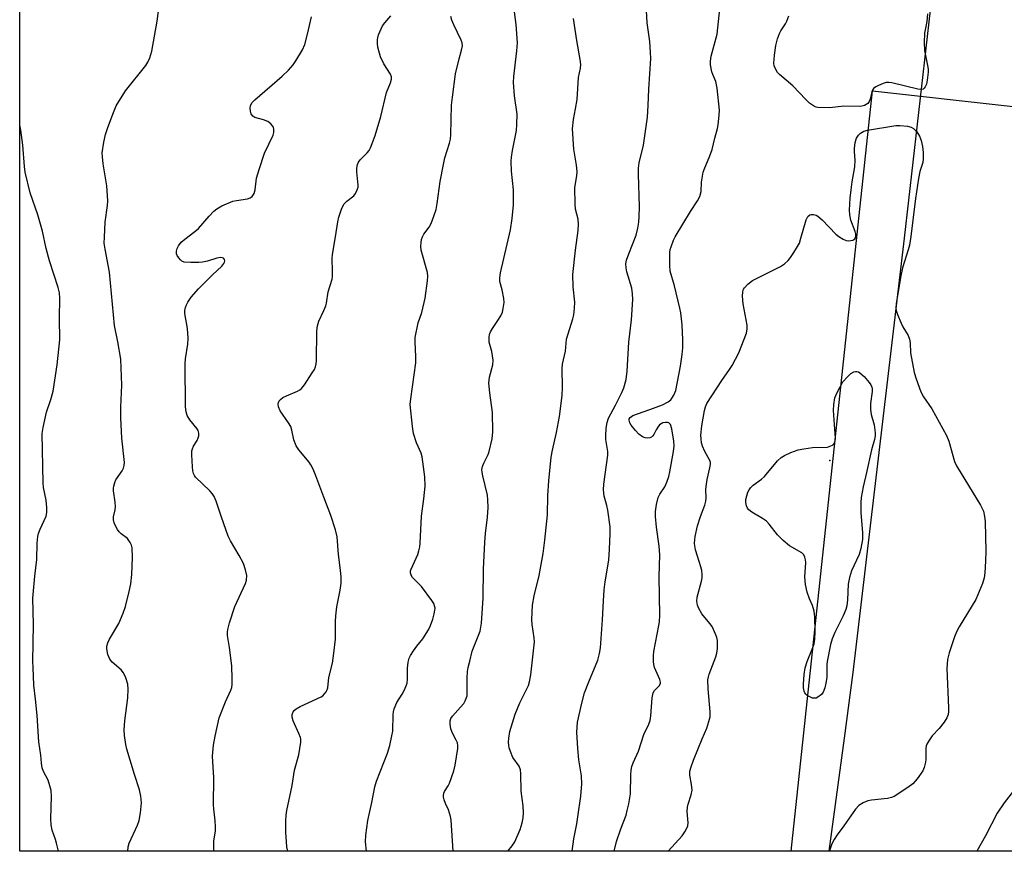
# Model space of a CAD drawing. Units: inches. Extents: x 1189773 to 1195773, y 569457 to 573458.
# Drawn here: x 1189773 to 1190062, y 569458 to 569702 of the extents above; entities that cross this region are included whole.
import ezdxf

# ---------------------------------------------------------------- set-up
doc = ezdxf.new("R2010")
doc.units = ezdxf.units.IN
doc.header["$MEASUREMENT"] = 0
for name, color, linetype in [('ELEV-Spot Elevation', 7, 'Continuous'), ('NTRL-Pasture Land', 2, 'Continuous'), ('NTRL-Trees', 3, 'Continuous'), ('Undefined', 1, 'Continuous')]:
    doc.layers.add(name, color=color, linetype=linetype)

msp = doc.modelspace()

# ---------------------------------------------------------------- linework, layer by layer
at = {"layer": 'ELEV-Spot Elevation'}
msp.add_point((1190010.54, 569572.68, 404.53), dxfattribs=at)
at = {"layer": 'NTRL-Pasture Land'}
msp.add_lwpolyline([(1190118.48, 569461.46), (1190126.28, 569457.92), (1189999.21, 569457.94), (1190023.13, 569681.11), (1190101.25, 569672.43), (1190068.26, 569491.87), (1190070, 569477.12), (1190101.91, 569466.06)], close=True, dxfattribs=at)
at = {"layer": 'NTRL-Trees'}
msp.add_lwpolyline([(1190014.81, 569491.11), (1190010.29, 569457.94), (1189772.95, 569457.96), (1189772.99, 570257.82), (1189778.36, 570267.67), (1190048.76, 570416.57), (1190070.78, 570428.48), (1190072.35, 570425.57), (1190085.9, 570380.15), (1190085.01, 570272.75), (1190074.59, 570172.56), (1190060.01, 570055.89), (1190053.76, 569964.22), (1190051.68, 569848.81), (1190043.86, 569738.39), (1190032.41, 569637.87), (1190017.3, 569510.37)], close=True, dxfattribs=at)
at = {"layer": 'Undefined'}
for points, elevation in [([(1189851.62, 569457.95), (1189851.36, 569459.25), (1189851.17, 569460.69), (1189851, 569463.52), (1189850.99, 569466.73), (1189851.09, 569468.52), (1189851.29, 569469.95), (1189852.86, 569477.24), (1189853.59, 569481.71), (1189854.83, 569486.24), (1189855.42, 569489.97), (1189855.41, 569490.81), (1189855.28, 569491.37), (1189854.86, 569492.46), (1189853.14, 569496.27), (1189852.83, 569497.33), (1189852.83, 569498.07), (1189853.2, 569498.91), (1189853.5, 569499.27), (1189854.07, 569499.72), (1189855.26, 569500.4), (1189861.35, 569503.28), (1189861.83, 569503.59), (1189862.39, 569504.11), (1189862.86, 569504.7), (1189863.09, 569505.14), (1189863.3, 569505.95), (1189863.6, 569508.97), (1189864.71, 569513.17), (1189865.14, 569516.09), (1189865.6, 569520.19), (1189865.59, 569525.35), (1189865.67, 569527.01), (1189866.02, 569529.66), (1189867, 569534.6), (1189867.21, 569536.66), (1189867.27, 569538.42), (1189867.09, 569540.44), (1189866.45, 569545.07), (1189866.05, 569550.23), (1189865.54, 569552.24), (1189864.24, 569556.48), (1189862.12, 569561.89), (1189859.84, 569568.16), (1189859.02, 569570.05), (1189858.36, 569571.37), (1189857.89, 569572.12), (1189854.87, 569575.77), (1189854.08, 569576.95), (1189853.33, 569578.71), (1189852.77, 569581.59), (1189852.45, 569582.57), (1189851.81, 569583.69), (1189849.34, 569587.2), (1189848.83, 569588.4), (1189848.73, 569589.17), (1189848.82, 569589.7), (1189849.07, 569590.17), (1189849.44, 569590.58), (1189850.14, 569591.1), (1189851.17, 569591.64), (1189854.42, 569592.97), (1189855.16, 569593.38), (1189855.6, 569593.73), (1189856.5, 569594.88), (1189858.79, 569598.37), (1189859.4, 569599.38), (1189859.75, 569600.17), (1189859.91, 569601), (1189859.97, 569601.86), (1189860.15, 569610.67), (1189860.27, 569612.14), (1189860.7, 569613.49), (1189862.2, 569616.66), (1189862.75, 569618.01), (1189862.95, 569618.83), (1189863.46, 569622.16), (1189864.57, 569625.82), (1189864.69, 569626.69), (1189864.75, 569628.17), (1189864.62, 569631.96), (1189864.66, 569633.12), (1189865.61, 569638.33), (1189866.3, 569642.71), (1189866.59, 569644.11), (1189867.49, 569646.69), (1189868.15, 569648.02), (1189868.89, 569648.8), (1189870.96, 569650.35), (1189871.47, 569651.01), (1189871.96, 569652.04), (1189872.2, 569652.86), (1189872.26, 569653.42), (1189871.81, 569657.33), (1189871.87, 569658.44), (1189872.08, 569659.53), (1189872.37, 569660.24), (1189872.79, 569660.85), (1189874.86, 569662.97), (1189875.42, 569663.66), (1189875.82, 569664.39), (1189876.37, 569665.69), (1189877.26, 569668.08), (1189878.92, 569673.59), (1189880.58, 569680.66), (1189881.71, 569683.52), (1189882.01, 569684.54), (1189882.02, 569685.28), (1189881.76, 569686.01), (1189879.8, 569689.1), (1189878.78, 569691.15), (1189878.03, 569693.94), (1189877.91, 569695.06), (1189877.92, 569696.18), (1189877.99, 569696.73), (1189878.23, 569697.55), (1189879.42, 569700.19), (1189880.03, 569701.12), (1189881.85, 569703.18)], 390), ([(1190039.22, 569703.74), (1190038.99, 569701.53), (1190038.34, 569698.03), (1190038.28, 569695.37), (1190038.37, 569693.01), (1190039.28, 569688.62), (1190039.43, 569687.49), (1190039.43, 569686.62), (1190039.16, 569684.24), (1190038.9, 569683.08), (1190038.55, 569682.3), (1190038.25, 569681.92), (1190037.93, 569681.68), (1190037.24, 569681.52), (1190036.41, 569681.6), (1190028.74, 569683.48), (1190027.9, 569683.61), (1190027.07, 569683.57), (1190026.24, 569683.31), (1190024.88, 569682.69), (1190024.09, 569682.28), (1190023.42, 569681.78), (1190023.11, 569681.36), (1190022.92, 569680.88), (1190022.44, 569678.73), (1190022.16, 569677.99), (1190021.7, 569677.39), (1190020.8, 569676.88), (1190020.01, 569676.64), (1190019.2, 569676.53), (1190014.68, 569676.64), (1190010.58, 569676.2), (1190007.1, 569676.23), (1190006.56, 569676.32), (1190006.04, 569676.52), (1190004.66, 569677.57), (1190003.58, 569678.6), (1189999.76, 569682.63), (1189995.8, 569685.9), (1189995.25, 569686.53), (1189994.82, 569687.23), (1189994.28, 569688.48), (1189994.16, 569689.3), (1189994.31, 569691.57), (1189994.7, 569694.42), (1189995.25, 569696.37), (1189995.82, 569698.01), (1189996.2, 569698.75), (1189997.55, 569700.85), (1189997.95, 569701.6), (1189998.6, 569703.2)], 402), ([(1189963.18, 569457.94), (1189967.25, 569462.48), (1189968.1, 569463.67), (1189968.67, 569464.68), (1189968.92, 569465.45), (1189969.02, 569466.24), (1189968.77, 569469.58), (1189968.83, 569470.91), (1189969.03, 569471.77), (1189969.94, 569474.51), (1189970.18, 569475.84), (1189970.05, 569477.57), (1189969.51, 569480.25), (1189969.56, 569481.43), (1189969.91, 569482.76), (1189970.59, 569484.64), (1189973.11, 569490.9), (1189974.51, 569494.09), (1189975.12, 569496), (1189975.44, 569497.38), (1189975.47, 569498.84), (1189974.9, 569505.66), (1189974.81, 569508.3), (1189974.96, 569509.14), (1189975.21, 569509.96), (1189977.15, 569515), (1189977.47, 569516.04), (1189977.62, 569517.47), (1189977.6, 569519.8), (1189977.45, 569520.64), (1189977.17, 569521.48), (1189976.05, 569523.88), (1189975.4, 569524.8), (1189973.06, 569527.64), (1189972.14, 569529.15), (1189971.72, 569530.22), (1189971.57, 569531.37), (1189971.63, 569532.52), (1189972.94, 569537.18), (1189973.12, 569538.18), (1189973.17, 569539.19), (1189973.02, 569540.31), (1189972.76, 569541.41), (1189971.74, 569544.53), (1189971.22, 569546.46), (1189970.99, 569547.57), (1189970.92, 569548.35), (1189971.09, 569550.31), (1189971.73, 569553.48), (1189972.61, 569556.2), (1189973.88, 569559.53), (1189974.21, 569560.66), (1189974.3, 569561.58), (1189974.24, 569564.24), (1189974.38, 569565.67), (1189974.6, 569567.1), (1189975.43, 569570.44), (1189975.6, 569571.53), (1189975.58, 569572.02), (1189975.41, 569572.64), (1189973.88, 569575.27), (1189973.27, 569576.8), (1189972.97, 569577.84), (1189972.81, 569578.95), (1189972.76, 569580.07), (1189973.04, 569582.85), (1189973.82, 569587.35), (1189974.1, 569588.41), (1189974.47, 569589.34), (1189978.91, 569596.15), (1189981.2, 569599.32), (1189981.97, 569600.57), (1189983.88, 569604.24), (1189986.12, 569610), (1189986.36, 569611.26), (1189986.31, 569612.34), (1189985.19, 569618.59), (1189984.92, 569620.86), (1189985.02, 569622.17), (1189985.25, 569622.88), (1189985.51, 569623.34), (1189986.5, 569624.38), (1189987.89, 569625.44), (1189996.1, 569629.56), (1189997.29, 569630.35), (1189998.33, 569631.3), (1189999.03, 569632.23), (1190000, 569633.7), (1190001.09, 569635.44), (1190001.64, 569636.47), (1190002.12, 569637.85), (1190003.65, 569643.27), (1190004.15, 569644.25), (1190004.67, 569644.76), (1190005.1, 569644.89), (1190005.82, 569644.87), (1190006.55, 569644.65), (1190007.02, 569644.37), (1190008.3, 569643.24), (1190012.35, 569639.09), (1190013.26, 569638.35), (1190014.53, 569637.58), (1190015.33, 569637.26), (1190016.19, 569637.16), (1190017.3, 569637.3), (1190017.9, 569637.66), (1190018.19, 569638.23), (1190018.21, 569639.03), (1190017.97, 569639.88), (1190016.72, 569643.16), (1190016.41, 569644.77), (1190016.34, 569646.16), (1190016.56, 569649.62), (1190016.83, 569652.13), (1190017.16, 569654.42), (1190017.96, 569658.8), (1190018.03, 569660.77), (1190017.79, 569663.37), (1190017.78, 569664.23), (1190017.97, 569665.94), (1190018.4, 569667.26), (1190018.99, 569668.17), (1190019.6, 569668.7), (1190020.54, 569669.26), (1190021.6, 569669.64), (1190029.97, 569670.99), (1190031.12, 569670.99), (1190033.4, 569670.74), (1190034.48, 569670.48), (1190035.17, 569670.06), (1190036.12, 569669.06), (1190036.88, 569667.88), (1190037.36, 569666.52), (1190037.75, 569664.82), (1190037.92, 569663.04), (1190037.94, 569661.17), (1190037.82, 569660.12), (1190037.01, 569657.42), (1190036.64, 569655.37), (1190035.74, 569649.51), (1190034.33, 569638.37), (1190033.92, 569635.83), (1190033.6, 569634.45), (1190031.91, 569629.16), (1190031.3, 569626.35), (1190030.07, 569618.63), (1190029.99, 569617.47), (1190030.07, 569616.62), (1190030.39, 569615.54), (1190031.48, 569612.91), (1190032.02, 569611.88), (1190033.54, 569609.34), (1190033.99, 569608.28), (1190034.17, 569607.14), (1190034.28, 569604.21), (1190035.35, 569598.45), (1190035.86, 569596.57), (1190037.3, 569592.83), (1190038.08, 569591.33), (1190040.46, 569587.82), (1190044.83, 569579.96), (1190045.47, 569578.31), (1190047.2, 569572.39), (1190047.78, 569571.05), (1190054.76, 569559.55), (1190055.31, 569558.54), (1190055.64, 569557.76), (1190055.99, 569556.17), (1190056.14, 569554.76), (1190056.3, 569546.06), (1190056.24, 569543.12), (1190056.04, 569539.65), (1190055.88, 569538.22), (1190055.37, 569536.53), (1190053.41, 569531.85), (1190048.55, 569523.81), (1190047.85, 569522.52), (1190047.2, 569520.89), (1190045.56, 569516.15), (1190045.12, 569514.18), (1190044.88, 569511.63), (1190045.38, 569500.08), (1190045.37, 569498.96), (1190045.25, 569498.12), (1190044.91, 569497.06), (1190044.15, 569495.83), (1190042.7, 569493.99), (1190040.59, 569491.78), (1190039.59, 569490.38), (1190039.05, 569489.4), (1190038.89, 569488.86), (1190038.78, 569488.01), (1190038.74, 569484.87), (1190038.66, 569484.08), (1190038.26, 569482.51), (1190037.82, 569481.51), (1190036.18, 569479.19), (1190034.89, 569477.69), (1190033.47, 569476.63), (1190029.44, 569474.06), (1190028.64, 569473.69), (1190027.54, 569473.42), (1190022.85, 569472.94), (1190021.7, 569472.73), (1190020.37, 569472.13), (1190019.14, 569471.34), (1190018.16, 569470.3), (1190014.72, 569465.37), (1190012.71, 569462.8), (1190011.81, 569461.38), (1190011.17, 569460.14), (1190010.79, 569458.96), (1190010.52, 569457.94)], 402)]:
    msp.add_lwpolyline(points, dxfattribs=dict(at, elevation=elevation))
at = {"layer": 'Undefined', "elevation": 404}
msp.add_lwpolyline([(1190006.05, 569502.83), (1190005.52, 569502.9), (1190004.73, 569503.23), (1190003.98, 569503.68), (1190003.54, 569504.05), (1190003.23, 569504.46), (1190003.03, 569504.91), (1190002.82, 569505.88), (1190002.83, 569507.01), (1190003.04, 569509.86), (1190003.32, 569511.77), (1190003.89, 569513.62), (1190005.45, 569517.22), (1190006.03, 569518.82), (1190006.23, 569520.19), (1190006.3, 569522.44), (1190006.2, 569526.74), (1190005.98, 569528.44), (1190005.53, 569530.06), (1190004.65, 569532.07), (1190003.97, 569533.96), (1190003.47, 569536.23), (1190003.28, 569538.49), (1190003.51, 569542.68), (1190003.43, 569543.51), (1190003.23, 569544.28), (1190002.91, 569544.98), (1190002.36, 569545.55), (1189998.73, 569547.57), (1189996.92, 569549.12), (1189995.23, 569550.82), (1189992.8, 569553.97), (1189992.04, 569554.8), (1189990.84, 569555.65), (1189987.73, 569557.48), (1189986.8, 569558.19), (1189986.43, 569558.62), (1189986.12, 569559.31), (1189985.94, 569560.35), (1189985.99, 569561.19), (1189986.2, 569562.28), (1189986.53, 569563.31), (1189986.9, 569564.02), (1189987.35, 569564.66), (1189988.13, 569565.44), (1189990.5, 569567.13), (1189991.45, 569567.96), (1189995.23, 569572.54), (1189996.29, 569573.53), (1189997.28, 569574.08), (1189999.11, 569574.94), (1190001.25, 569575.76), (1190002.93, 569576.09), (1190005.48, 569576.45), (1190009.92, 569576.59), (1190010.89, 569576.9), (1190011.33, 569577.18), (1190011.74, 569577.57), (1190012.15, 569578.28), (1190012.27, 569579.1), (1190011.65, 569587.28), (1190011.75, 569589.05), (1190012.1, 569591.08), (1190012.66, 569592.4), (1190014.42, 569595.74), (1190015.85, 569597.33), (1190016.78, 569598.19), (1190017.65, 569598.65), (1190018.1, 569598.75), (1190018.55, 569598.75), (1190018.99, 569598.63), (1190019.43, 569598.39), (1190020.69, 569597.28), (1190022.16, 569595.55), (1190022.61, 569594.86), (1190022.94, 569594.14), (1190023.05, 569593.71), (1190023.05, 569592.86), (1190022.56, 569589.38), (1190022.53, 569587.62), (1190022.74, 569586.17), (1190023.6, 569583.1), (1190023.87, 569580.77), (1190023.85, 569579.91), (1190023.68, 569578.83), (1190022.82, 569575.75), (1190021.38, 569569.13), (1190020.32, 569564.9), (1190019.77, 569561.75), (1190019.7, 569560.3), (1190019.72, 569557.41), (1190020.17, 569551.43), (1190020.16, 569549.41), (1190019.63, 569546.79), (1190019.16, 569545.08), (1190016.92, 569540.27), (1190016.32, 569538.31), (1190015.95, 569536.3), (1190015.78, 569531.7), (1190015.56, 569530.01), (1190015.31, 569528.91), (1190014.5, 569527.02), (1190012.02, 569522.14), (1190011.31, 569520.26), (1190010.8, 569518.6), (1190009.79, 569513.63), (1190009.71, 569512.79), (1190009.75, 569510.44), (1190009.67, 569508.98), (1190009.46, 569507.24), (1190009.12, 569505.88), (1190008.62, 569504.61), (1190008.16, 569503.95), (1190007.04, 569503.14), (1190006.55, 569502.92)], close=True, dxfattribs=at)
at = {"layer": 'Undefined'}
for points in [[(1189804.66, 569457.96, 386), (1189804.74, 569459.21, 386), (1189805.05, 569460.28, 386), (1189807.48, 569465.59, 386), (1189808, 569466.95, 386), (1189808.4, 569469.26, 386), (1189808.67, 569472.19, 386), (1189808.46, 569474.15, 386), (1189808.08, 569475.97, 386), (1189806.59, 569480.52, 386), (1189804.34, 569487.89, 386), (1189804.06, 569489.31, 386), (1189803.71, 569491.89, 386), (1189803.62, 569493.61, 386), (1189803.78, 569496.19, 386), (1189804.67, 569502.95, 386), (1189804.74, 569505.56, 386), (1189804.65, 569506.99, 386), (1189804.13, 569508.87, 386), (1189803.43, 569510.36, 386), (1189802.68, 569511.19, 386), (1189800.11, 569513.45, 386), (1189799.41, 569514.33, 386), (1189798.84, 569515.65, 386), (1189798.47, 569517.36, 386), (1189798.49, 569518.12, 386), (1189798.76, 569519.09, 386), (1189799.31, 569520.15, 386), (1189802.02, 569524.82, 386), (1189803.28, 569527.8, 386), (1189803.96, 569529.74, 386), (1189805.1, 569534.2, 386), (1189805.51, 569536.41, 386), (1189805.83, 569539.2, 386), (1189806.04, 569544.13, 386), (1189805.92, 569547.01, 386), (1189805.73, 569547.83, 386), (1189805.39, 569548.59, 386), (1189804.6, 569549.71, 386), (1189802.71, 569551.11, 386), (1189802.14, 569551.68, 386), (1189801.66, 569552.37, 386), (1189800.98, 569553.62, 386), (1189800.63, 569554.39, 386), (1189800.43, 569555.18, 386), (1189800.49, 569556.15, 386), (1189801, 569558.18, 386), (1189801.06, 569558.99, 386), (1189800.95, 569560.38, 386), (1189800.48, 569563.71, 386), (1189800.45, 569564.53, 386), (1189800.53, 569565.1, 386), (1189800.84, 569566.21, 386), (1189801.2, 569567, 386), (1189803, 569569.64, 386), (1189803.4, 569570.4, 386), (1189803.62, 569571.19, 386), (1189803.67, 569572.05, 386), (1189802.96, 569579.2, 386), (1189802.6, 569585.12, 386), (1189802.64, 569588.26, 386), (1189802.94, 569594.72, 386), (1189802.63, 569602.36, 386), (1189801.75, 569607.49, 386), (1189800.76, 569612.28, 386), (1189799.33, 569627.93, 386), (1189798.02, 569634.7, 386), (1189797.77, 569636.39, 386), (1189797.78, 569638.15, 386), (1189798.06, 569642.58, 386), (1189798.75, 569647.45, 386), (1189798.83, 569648.89, 386), (1189798.47, 569653.3, 386), (1189797.39, 569659.76, 386), (1189797.2, 569661.75, 386), (1189797.19, 569662.9, 386), (1189797.65, 569666.08, 386), (1189798.16, 569668.28, 386), (1189798.74, 569670.11, 386), (1189800.25, 569674.26, 386), (1189801.26, 569676.7, 386), (1189803.97, 569681.18, 386), (1189809.93, 569688.61, 386), (1189810.57, 569689.58, 386), (1189811.15, 569690.83, 386), (1189811.67, 569692.8, 386), (1189813.24, 569701.55, 386), (1189814.19, 569708.43, 386)], [(1189900.1, 569457.95, 394), (1189899.52, 569467.04, 394), (1189899.3, 569468.17, 394), (1189898.72, 569470.08, 394), (1189897.87, 569471.93, 394), (1189897.47, 569473.01, 394), (1189897.28, 569473.83, 394), (1189897.26, 569474.32, 394), (1189897.39, 569474.99, 394), (1189897.6, 569475.48, 394), (1189898.65, 569477.11, 394), (1189899.03, 569477.9, 394), (1189900.25, 569481.52, 394), (1189900.66, 569483.22, 394), (1189901.43, 569488.12, 394), (1189901.47, 569488.98, 394), (1189901.33, 569489.8, 394), (1189900.99, 569490.57, 394), (1189899.91, 569492.59, 394), (1189899.46, 569493.89, 394), (1189899.19, 569495.23, 394), (1189899.24, 569496.23, 394), (1189899.45, 569496.92, 394), (1189899.91, 569497.63, 394), (1189902.3, 569500.22, 394), (1189903.22, 569501.35, 394), (1189903.62, 569502.06, 394), (1189904.03, 569503.07, 394), (1189904.17, 569503.6, 394), (1189904.25, 569504.43, 394), (1189904.18, 569508.7, 394), (1189904.3, 569510.73, 394), (1189904.46, 569511.87, 394), (1189904.99, 569513.78, 394), (1189905.65, 569516.65, 394), (1189908.01, 569522.59, 394), (1189908.41, 569524.85, 394), (1189908.86, 569532.22, 394), (1189908.98, 569540.79, 394), (1189909.4, 569548.68, 394), (1189909.59, 569551.22, 394), (1189910.2, 569556.01, 394), (1189910.34, 569558.8, 394), (1189910.3, 569561.07, 394), (1189910.16, 569562.48, 394), (1189908.78, 569568.09, 394), (1189908.58, 569569.21, 394), (1189908.54, 569570.04, 394), (1189908.69, 569570.83, 394), (1189909.06, 569571.86, 394), (1189910.39, 569574.42, 394), (1189910.7, 569575.25, 394), (1189911.53, 569579.04, 394), (1189911.75, 569581.1, 394), (1189911.68, 569586.69, 394), (1189910.88, 569592.49, 394), (1189910.61, 569595.33, 394), (1189910.8, 569597.07, 394), (1189911.69, 569600.67, 394), (1189911.82, 569602.06, 394), (1189911.47, 569604.63, 394), (1189910.67, 569607.39, 394), (1189910.63, 569608.8, 394), (1189910.75, 569609.64, 394), (1189911.05, 569610.43, 394), (1189911.66, 569611.43, 394), (1189913.24, 569613.71, 394), (1189914.09, 569615.13, 394), (1189914.53, 569616.14, 394), (1189914.79, 569617.26, 394), (1189915.02, 569618.98, 394), (1189914.96, 569620.14, 394), (1189914.49, 569622.74, 394), (1189913.78, 569625.19, 394), (1189913.75, 569626.26, 394), (1189914.01, 569627.69, 394), (1189916.91, 569640.36, 394), (1189917.42, 569643.7, 394), (1189917.77, 569647.69, 394), (1189917.79, 569652.11, 394), (1189917.19, 569657.54, 394), (1189917.09, 569660.48, 394), (1189917.2, 569661.63, 394), (1189917.52, 569663.64, 394), (1189918.65, 569669.54, 394), (1189918.82, 569671.22, 394), (1189918.84, 569674.32, 394), (1189918.1, 569679.69, 394), (1189917.83, 569683.56, 394), (1189917.94, 569685.32, 394), (1189918.79, 569692.92, 394), (1189918.96, 569695.27, 394), (1189918.57, 569700.58, 394), (1189917.92, 569705.84, 394)], [(1189934.97, 569457.95, 398), (1189935.45, 569461.61, 398), (1189936.35, 569466.01, 398), (1189936.67, 569468, 398), (1189937.5, 569474.08, 398), (1189937.8, 569477.7, 398), (1189937.77, 569480.04, 398), (1189936.97, 569484.8, 398), (1189936.69, 569488.15, 398), (1189936.41, 569492.88, 398), (1189936.58, 569495.86, 398), (1189937.81, 569501.39, 398), (1189938.66, 569504.4, 398), (1189939.86, 569507.66, 398), (1189942.57, 569514.07, 398), (1189943.06, 569515.95, 398), (1189943.33, 569517.62, 398), (1189943.94, 569525.9, 398), (1189944.17, 569531.44, 398), (1189944.42, 569534.66, 398), (1189944.66, 569537, 398), (1189945.75, 569543.43, 398), (1189946, 569546.63, 398), (1189946.19, 569551.12, 398), (1189946.11, 569553.18, 398), (1189945.45, 569558.04, 398), (1189945.19, 569559.45, 398), (1189944.41, 569562.18, 398), (1189944.17, 569564.03, 398), (1189944.3, 569565.73, 398), (1189945.46, 569574.2, 398), (1189945.43, 569575.31, 398), (1189944.9, 569578.76, 398), (1189944.89, 569579.86, 398), (1189945.02, 569582.14, 398), (1189945.24, 569583.82, 398), (1189945.65, 569585.03, 398), (1189947.71, 569588.87, 398), (1189949.54, 569592.62, 398), (1189950.12, 569593.97, 398), (1189950.81, 569596.4, 398), (1189951.14, 569598.83, 398), (1189951.65, 569607.39, 398), (1189952.44, 569613.97, 398), (1189952.8, 569619.92, 398), (1189952.7, 569621.6, 398), (1189952.47, 569623.27, 398), (1189951.04, 569628.02, 398), (1189950.82, 569629.17, 398), (1189950.77, 569630.32, 398), (1189950.98, 569631.43, 398), (1189951.59, 569633.34, 398), (1189953.78, 569638.73, 398), (1189954.3, 569640.88, 398), (1189954.53, 569642.58, 398), (1189954.65, 569644.29, 398), (1189954.72, 569647.1, 398), (1189954.42, 569656.7, 398), (1189954.44, 569658.46, 398), (1189954.69, 569660.01, 398), (1189955.97, 569665.2, 398), (1189957.08, 569673.41, 398), (1189957.31, 569676.81, 398), (1189957.47, 569681.63, 398), (1189958.05, 569690.68, 398), (1189958.01, 569692.41, 398), (1189957.74, 569695.64, 398), (1189957.01, 569701.07, 398), (1189956.67, 569706.45, 398)], [(1189829.92, 569457.96, 388), (1189829.88, 569458.67, 388), (1189829.94, 569460.9, 388), (1189830.34, 569463.98, 388), (1189830.42, 569465.11, 388), (1189830.31, 569466.85, 388), (1189829.89, 569470.38, 388), (1189829.83, 569471.55, 388), (1189829.86, 569479.45, 388), (1189829.55, 569485.81, 388), (1189829.83, 569489.12, 388), (1189830.25, 569491.68, 388), (1189831.45, 569497.06, 388), (1189833.32, 569501.79, 388), (1189834.86, 569505.22, 388), (1189835.13, 569506.02, 388), (1189835.29, 569506.86, 388), (1189835.32, 569508.6, 388), (1189835.13, 569512.38, 388), (1189834.48, 569517.72, 388), (1189833.95, 569521.32, 388), (1189833.92, 569522.29, 388), (1189834, 569523.05, 388), (1189834.53, 569525.02, 388), (1189836.03, 569529.76, 388), (1189839.2, 569536.49, 388), (1189839.47, 569537.56, 388), (1189839.55, 569538.91, 388), (1189839.23, 569540.51, 388), (1189838.56, 569542.36, 388), (1189837.31, 569544.74, 388), (1189834.75, 569549.08, 388), (1189834.1, 569550.41, 388), (1189832.12, 569556.01, 388), (1189830.57, 569560.75, 388), (1189830.02, 569562.05, 388), (1189829.44, 569562.92, 388), (1189828.68, 569563.77, 388), (1189824.54, 569567.78, 388), (1189824.2, 569568.22, 388), (1189823.89, 569568.83, 388), (1189823.71, 569569.65, 388), (1189823.61, 569570.81, 388), (1189823.45, 569574.34, 388), (1189823.49, 569575.49, 388), (1189823.6, 569576.04, 388), (1189823.91, 569576.81, 388), (1189824.98, 569578.54, 388), (1189825.35, 569579.3, 388), (1189825.46, 569579.84, 388), (1189825.47, 569580.67, 388), (1189825.3, 569581.46, 388), (1189825.04, 569581.94, 388), (1189822.86, 569584.62, 388), (1189822.09, 569585.85, 388), (1189821.74, 569586.93, 388), (1189821.58, 569588.37, 388), (1189821.48, 569601.01, 388), (1189821.61, 569602.45, 388), (1189822.25, 569606.76, 388), (1189822.34, 569608.5, 388), (1189822.19, 569611.43, 388), (1189821.41, 569615.83, 388), (1189821.41, 569616.7, 388), (1189821.55, 569617.55, 388), (1189821.84, 569618.36, 388), (1189822.25, 569619.14, 388), (1189823.27, 569620.59, 388), (1189825.44, 569623.04, 388), (1189826.84, 569624.51, 388), (1189829.51, 569627.14, 388), (1189832.26, 569629.65, 388), (1189832.88, 569630.43, 388), (1189833.06, 569630.85, 388), (1189833.12, 569631.28, 388), (1189833.01, 569631.67, 388), (1189832.72, 569631.99, 388), (1189832.32, 569632.17, 388), (1189831.85, 569632.22, 388), (1189830.78, 569632.05, 388), (1189828.03, 569631.18, 388), (1189826.59, 569630.84, 388), (1189825.45, 569630.75, 388), (1189823.14, 569630.73, 388), (1189821.18, 569630.86, 388), (1189820.47, 569631.17, 388), (1189820.09, 569631.52, 388), (1189819.59, 569632.15, 388), (1189819.17, 569632.85, 388), (1189818.98, 569633.33, 388), (1189818.95, 569634.1, 388), (1189819.15, 569634.89, 388), (1189819.49, 569635.66, 388), (1189820.31, 569636.74, 388), (1189821.36, 569637.65, 388), (1189824.32, 569639.83, 388), (1189825.41, 569640.73, 388), (1189828.54, 569644.39, 388), (1189829.91, 569645.82, 388), (1189830.75, 569646.55, 388), (1189832.26, 569647.37, 388), (1189835.46, 569648.72, 388), (1189836.58, 569648.99, 388), (1189839.75, 569649.49, 388), (1189840.54, 569649.73, 388), (1189841.17, 569650.15, 388), (1189841.75, 569650.98, 388), (1189842.02, 569652.05, 388), (1189842.45, 569655.48, 388), (1189843.17, 569658.06, 388), (1189844.72, 569662.88, 388), (1189847.26, 569668.15, 388), (1189847.47, 569668.95, 388), (1189847.53, 569669.75, 388), (1189847.4, 569670.49, 388), (1189847.15, 569670.91, 388), (1189846.6, 569671.46, 388), (1189845.73, 569672.1, 388), (1189844.46, 569672.68, 388), (1189841.97, 569673.31, 388), (1189841.32, 569673.72, 388), (1189840.88, 569674.38, 388), (1189840.63, 569675.2, 388), (1189840.52, 569676.06, 388), (1189840.63, 569676.82, 388), (1189841.11, 569677.71, 388), (1189841.89, 569678.52, 388), (1189849.94, 569685.42, 388), (1189851.84, 569687.25, 388), (1189853.14, 569688.8, 388), (1189853.98, 569689.96, 388), (1189855.87, 569693.19, 388), (1189856.57, 569694.75, 388), (1189857.38, 569697.74, 388), (1189858.57, 569702.86, 388)], [(1189874.67, 569457.95, 392), (1189874.4, 569460.67, 392), (1189874.48, 569462.67, 392), (1189875.05, 569466.93, 392), (1189876.23, 569472.21, 392), (1189877.13, 569476.84, 392), (1189877.59, 569478.47, 392), (1189880.8, 569486.78, 392), (1189881.51, 569489.02, 392), (1189882.13, 569491.8, 392), (1189882.36, 569493.2, 392), (1189882.49, 569498.04, 392), (1189882.59, 569498.88, 392), (1189882.81, 569499.72, 392), (1189883.58, 569501.61, 392), (1189885.18, 569504.09, 392), (1189885.75, 569505.12, 392), (1189886.33, 569506.45, 392), (1189886.59, 569507.27, 392), (1189886.71, 569508.42, 392), (1189886.67, 569511.68, 392), (1189886.89, 569513.46, 392), (1189887.17, 569514.6, 392), (1189887.54, 569515.36, 392), (1189888.46, 569516.8, 392), (1189889.47, 569518.18, 392), (1189891.18, 569520.26, 392), (1189892.88, 569522.95, 392), (1189893.45, 569524.23, 392), (1189894.11, 569526.07, 392), (1189894.56, 569527.66, 392), (1189894.76, 569528.72, 392), (1189894.79, 569529.25, 392), (1189894.67, 569530, 392), (1189894.4, 569530.69, 392), (1189893.89, 569531.56, 392), (1189890.86, 569535.61, 392), (1189888.21, 569538.26, 392), (1189887.81, 569538.95, 392), (1189887.61, 569539.7, 392), (1189887.63, 569540.22, 392), (1189887.77, 569540.75, 392), (1189889.71, 569545.03, 392), (1189890.07, 569546.13, 392), (1189890.33, 569547.25, 392), (1189890.45, 569548.41, 392), (1189890.8, 569556.31, 392), (1189891.5, 569561.35, 392), (1189891.88, 569565.15, 392), (1189891.78, 569567.89, 392), (1189890.97, 569573.68, 392), (1189890.68, 569574.81, 392), (1189889.36, 569577.87, 392), (1189888.49, 569580.55, 392), (1189888.19, 569582.59, 392), (1189887.52, 569589.08, 392), (1189887.64, 569590.77, 392), (1189889.12, 569601.26, 392), (1189889.14, 569603.19, 392), (1189888.92, 569607.33, 392), (1189888.99, 569608.78, 392), (1189889.87, 569613.01, 392), (1189890.87, 569616.09, 392), (1189891.92, 569620.25, 392), (1189892.61, 569625.38, 392), (1189892.64, 569626.73, 392), (1189892.53, 569627.82, 392), (1189890.75, 569634.34, 392), (1189890.63, 569635.49, 392), (1189890.69, 569636.65, 392), (1189890.82, 569637.5, 392), (1189891.09, 569638.3, 392), (1189891.52, 569639.04, 392), (1189893.05, 569641.17, 392), (1189893.6, 569642.19, 392), (1189894.46, 569644.38, 392), (1189895.11, 569646.33, 392), (1189895.44, 569648.07, 392), (1189896.28, 569654.53, 392), (1189897.22, 569659.48, 392), (1189897.7, 569661.46, 392), (1189899.07, 569665.74, 392), (1189899.33, 569667, 392), (1189899.43, 569668.35, 392), (1189899.65, 569676.9, 392), (1189899.86, 569679.24, 392), (1189900.82, 569686.17, 392), (1189901.82, 569690.53, 392), (1189902.58, 569693.09, 392), (1189902.79, 569694.4, 392), (1189902.72, 569695.2, 392), (1189902.45, 569696.01, 392), (1189900.25, 569700.53, 392), (1189899.68, 569701.89, 392), (1189899.43, 569703, 392)], [(1189947.35, 569457.94, 400), (1189948.01, 569460.84, 400), (1189949.26, 569464.52, 400), (1189950.81, 569468.57, 400), (1189951.18, 569469.88, 400), (1189951.62, 569471.91, 400), (1189952.11, 569474.84, 400), (1189952.2, 569480.35, 400), (1189952.3, 569481.72, 400), (1189952.48, 569482.79, 400), (1189952.89, 569483.9, 400), (1189954.46, 569487.32, 400), (1189956.01, 569492.18, 400), (1189957.47, 569495.22, 400), (1189957.88, 569496.3, 400), (1189958.1, 569497.73, 400), (1189958.44, 569503.01, 400), (1189958.72, 569504.4, 400), (1189959.16, 569505.1, 400), (1189960.57, 569506.53, 400), (1189960.89, 569507.15, 400), (1189960.93, 569507.62, 400), (1189960.76, 569508.38, 400), (1189959.15, 569511.89, 400), (1189958.97, 569512.75, 400), (1189958.91, 569513.62, 400), (1189958.91, 569515.4, 400), (1189959, 569516.58, 400), (1189960.47, 569524.19, 400), (1189960.61, 569525.33, 400), (1189960.7, 569527.27, 400), (1189960.5, 569538.49, 400), (1189960.73, 569544.97, 400), (1189960.52, 569547.54, 400), (1189959.79, 569553.06, 400), (1189959.49, 569556.24, 400), (1189959.44, 569557.69, 400), (1189959.72, 569559.75, 400), (1189960.2, 569561.76, 400), (1189960.72, 569562.75, 400), (1189962.19, 569564.9, 400), (1189962.78, 569566.24, 400), (1189963.36, 569567.9, 400), (1189963.69, 569569.3, 400), (1189964.75, 569575.27, 400), (1189964.95, 569576.98, 400), (1189964.87, 569578.3, 400), (1189964.25, 569581.9, 400), (1189963.82, 569583.17, 400), (1189963.38, 569583.69, 400), (1189962.93, 569583.83, 400), (1189962.41, 569583.83, 400), (1189961.6, 569583.65, 400), (1189961.1, 569583.42, 400), (1189960.67, 569583.06, 400), (1189960.12, 569582.4, 400), (1189959.65, 569581.65, 400), (1189958.95, 569580.27, 400), (1189958.65, 569579.87, 400), (1189958.26, 569579.53, 400), (1189957.82, 569579.29, 400), (1189957.11, 569579.17, 400), (1189956.37, 569579.29, 400), (1189955.66, 569579.57, 400), (1189954.59, 569580.4, 400), (1189953.62, 569581.43, 400), (1189952.33, 569583.03, 400), (1189951.88, 569583.73, 400), (1189951.69, 569584.43, 400), (1189951.77, 569584.87, 400), (1189952.02, 569585.24, 400), (1189952.84, 569585.84, 400), (1189954.2, 569586.37, 400), (1189957.81, 569587.59, 400), (1189961.46, 569588.99, 400), (1189963.14, 569589.83, 400), (1189963.96, 569590.49, 400), (1189964.87, 569591.85, 400), (1189965.39, 569593.15, 400), (1189966.77, 569600.35, 400), (1189967.28, 569603.73, 400), (1189967.43, 569605.72, 400), (1189967.45, 569608.03, 400), (1189967.24, 569612.49, 400), (1189966.84, 569615.94, 400), (1189966.58, 569617.36, 400), (1189965, 569623.86, 400), (1189963.78, 569628.26, 400), (1189963.63, 569629.96, 400), (1189963.63, 569633.7, 400), (1189963.76, 569634.55, 400), (1189964.01, 569635.38, 400), (1189964.75, 569637.28, 400), (1189965.24, 569638.33, 400), (1189969.69, 569645.73, 400), (1189971.8, 569648.86, 400), (1189972.44, 569650.17, 400), (1189972.82, 569651.58, 400), (1189972.97, 569654.34, 400), (1189973.43, 569657.24, 400), (1189973.69, 569658.04, 400), (1189975.39, 569662.02, 400), (1189976.09, 569663.94, 400), (1189976.85, 569667.26, 400), (1189977.59, 569670.08, 400), (1189977.79, 569671.2, 400), (1189978.16, 569674.03, 400), (1189978.23, 569675.46, 400), (1189977.54, 569681.92, 400), (1189977.14, 569683.85, 400), (1189976.23, 569685.92, 400), (1189975.96, 569686.73, 400), (1189975.6, 569688.73, 400), (1189975.54, 569689.88, 400), (1189975.79, 569691.33, 400), (1189977.5, 569697.79, 400), (1189978.32, 569705.18, 400)], [(1189916.14, 569457.95, 396), (1189917.44, 569459.49, 396), (1189918.21, 569460.75, 396), (1189919.72, 569464.31, 396), (1189920.3, 569466.28, 396), (1189920.61, 569467.71, 396), (1189920.7, 569469.19, 396), (1189920.66, 569471.28, 396), (1189920.06, 569475.57, 396), (1189919.96, 569480.63, 396), (1189919.83, 569481.8, 396), (1189919.44, 569482.88, 396), (1189917.65, 569485.47, 396), (1189916.87, 569487.23, 396), (1189916.55, 569488.29, 396), (1189916.39, 569489.13, 396), (1189916.34, 569489.98, 396), (1189916.41, 569491.12, 396), (1189916.77, 569493.13, 396), (1189918.26, 569498.21, 396), (1189919.66, 569501.53, 396), (1189922.16, 569506.59, 396), (1189922.49, 569507.71, 396), (1189922.86, 569509.75, 396), (1189923.96, 569519.39, 396), (1189923.9, 569520.54, 396), (1189923.29, 569524.53, 396), (1189923.16, 569525.93, 396), (1189923.41, 569530.19, 396), (1189923.87, 569532.94, 396), (1189925.33, 569538.88, 396), (1189926.47, 569545.34, 396), (1189927.01, 569549.26, 396), (1189927.79, 569556.73, 396), (1189927.86, 569562.32, 396), (1189928.12, 569566.65, 396), (1189928.88, 569573.61, 396), (1189929.19, 569575.66, 396), (1189930.37, 569580.83, 396), (1189931.27, 569585.51, 396), (1189932.12, 569591.73, 396), (1189932.2, 569594.05, 396), (1189932.08, 569599.63, 396), (1189932.17, 569600.87, 396), (1189933.08, 569604.76, 396), (1189933.39, 569608.26, 396), (1189935.24, 569614.26, 396), (1189935.46, 569615.35, 396), (1189935.71, 569617.38, 396), (1189935.77, 569619.1, 396), (1189935.34, 569623.61, 396), (1189935.23, 569627.27, 396), (1189936.01, 569634.39, 396), (1189936.76, 569640.12, 396), (1189936.87, 569642.05, 396), (1189936.76, 569643.45, 396), (1189936.03, 569646.45, 396), (1189935.85, 569647.86, 396), (1189935.79, 569652.78, 396), (1189936.36, 569656.16, 396), (1189936.45, 569657.43, 396), (1189936.28, 569659.31, 396), (1189935.48, 569664.04, 396), (1189935.14, 569670, 396), (1189935.41, 569672.72, 396), (1189936.03, 569675.82, 396), (1189936.46, 569678.57, 396), (1189936.82, 569685.05, 396), (1189937.41, 569687.81, 396), (1189937.5, 569688.84, 396), (1189937.35, 569690.3, 396), (1189936.39, 569695.87, 396), (1189935.39, 569702.34, 396)], [(1189784.27, 569457.96, 384), (1189784.21, 569458.32, 384), (1189783.76, 569460.28, 384), (1189783.45, 569461.38, 384), (1189782.47, 569464.09, 384), (1189782.18, 569465.73, 384), (1189782.07, 569467.44, 384), (1189782.24, 569474.02, 384), (1189782.14, 569475.78, 384), (1189781.81, 569477.16, 384), (1189781.28, 569478.79, 384), (1189779.93, 569481.33, 384), (1189779.57, 569482.39, 384), (1189779.33, 569483.77, 384), (1189779.18, 569486.18, 384), (1189778.52, 569490.06, 384), (1189778.05, 569497.8, 384), (1189777.63, 569502.56, 384), (1189777.12, 569506.67, 384), (1189776.86, 569511.89, 384), (1189776.83, 569513.61, 384), (1189777, 569524.5, 384), (1189776.77, 569532.19, 384), (1189777.37, 569538.73, 384), (1189777.98, 569543.6, 384), (1189778.12, 569548.35, 384), (1189778.27, 569550.37, 384), (1189778.47, 569551.19, 384), (1189778.94, 569552.5, 384), (1189780.67, 569556.3, 384), (1189780.92, 569557.4, 384), (1189780.92, 569558.81, 384), (1189780.71, 569561.04, 384), (1189779.97, 569564.71, 384), (1189779.8, 569566.11, 384), (1189779.55, 569580.57, 384), (1189779.81, 569582.28, 384), (1189780.82, 569586.78, 384), (1189782.12, 569590.59, 384), (1189782.73, 569592.99, 384), (1189783.94, 569600.75, 384), (1189784.69, 569608.04, 384), (1189784.64, 569614.45, 384), (1189784.75, 569620.31, 384), (1189784.59, 569621.89, 384), (1189784.22, 569623.46, 384), (1189781.71, 569631.22, 384), (1189780.74, 569634.89, 384), (1189779.64, 569639.93, 384), (1189778.26, 569644.74, 384), (1189776.02, 569651.19, 384), (1189774.57, 569657.23, 384), (1189774.34, 569658.98, 384), (1189773.85, 569665.19, 384), (1189773.31, 569669.62, 384), (1189772.96, 569671.06, 384)], [(1190064.45, 569475.67, 400), (1190061.72, 569472.18, 400), (1190059.69, 569469.08, 400), (1190056.2, 569462.46, 400), (1190053.68, 569457.93, 400)]]:
    msp.add_polyline3d(points, dxfattribs=at)

doc.saveas('drawing.dxf')
